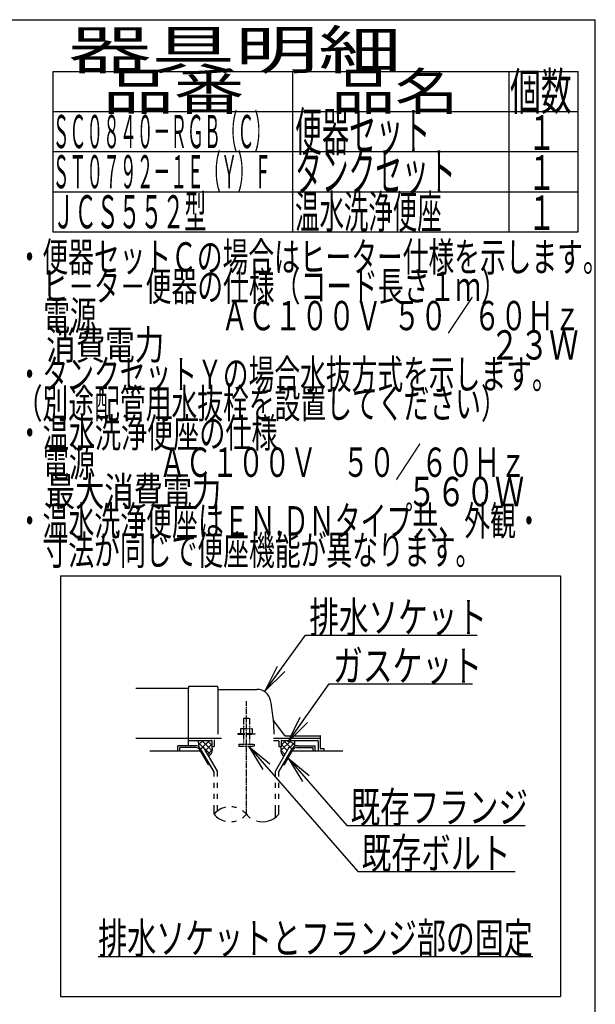
# Model space of a CAD drawing. Extents: x -20 to 1980, y 85 to 2885.
# Drawn here: x 1234 to 1980, y 1609 to 2885 of the extents above; entities that cross this region are included whole.
import ezdxf
from ezdxf.enums import TextEntityAlignment as Align

# ---------------------------------------------------------------- set-up
doc = ezdxf.new("R2010")
doc.units = 0
doc.linetypes.add('EXLTYPE3', pattern=[10, 7, -1, 1, -1])
doc.linetypes.add('EXLTYPE4', pattern=[12, 7, -1, 1, -1, 1, -1])
doc.layers.get('0').update_dxf_attribs({"linetype": 'CONTINUOUS'})
for name, color, linetype in [('便器', 7, 'CONTINUOUS'), ('器具明細表', 7, 'CONTINUOUS'), ('枠', 7, 'CONTINUOUS')]:
    doc.layers.add(name, color=color, linetype=linetype)
doc.styles.add('EXCADSTD', font='monotxt', dxfattribs={"bigfont": 'extfont'})
doc.styles.get("Standard").update_dxf_attribs({"font": 'monotxt', "bigfont": 'extfont'})
doc.dimstyles.new('ISO-25', dxfattribs={"dimtxt": 2.5, "dimasz": 2.5, "dimexe": 1.25, "dimexo": 0.625, "dimtad": 1, "dimtxsty": 'STANDARD', "dimcen": 2.5, "dimazin": 3, "dimtfac": 1, "dimtmove": 0, "dimatfit": 3})

# ---------------------------------------------------------------- blocks, each defined once
blk = doc.blocks.new('EX_NORM')
at = {"color": 0, "linetype": 'CONTINUOUS'}
for q in [(-1, 0.167), (-1, 0), (-1, -0.167)]:
    blk.add_line((0, 0), q, dxfattribs=at)

msp = doc.modelspace()

# ---------------------------------------------------------------- linework, layer by layer
at = {"layer": '便器', "color": 6, "linetype": 'CONTINUOUS'}
for p, q in [((1287, 2164), (1935, 2164)), ((1287, 2164), (1287, 1619)), ((1935, 2164), (1935, 1619)), ((1562.878, 1954), (1624, 1954)), ((1461.734, 1944), (1439, 1944)), ((1439, 1937), (1439, 1944)), ((1462.601, 1941.5), (1441.5, 1941.5)), ((1441.5, 1937), (1441.5, 1941.5)), ((1465.54, 1948.27), (1471.926, 1941.884)), ((1472.028, 1951), (1466.012, 1944.984)), ((1468.663, 1940), (1472.56, 1942.25)), ((1486, 1909.973), (1468.663, 1940)), ((1480.007, 1951), (1469.48, 1940.472)), ((1470.024, 1951), (1483.343, 1937.681)), ((1490.499, 1911.178), (1472.56, 1942.25)), ((1473.925, 1939.885), (1481.306, 1932.505)), ((1483, 1945.839), (1475.067, 1937.907)), ((1476.913, 1951), (1483, 1944.913)), ((1565.501, 1911.178), (1583.441, 1942.25)), ((1570.001, 1909.973), (1587.337, 1940)), ((1585.977, 1951), (1572.657, 1937.681)), ((1579.088, 1951), (1573, 1944.913)), ((1573, 1945.839), (1580.933, 1937.907)), ((1575.994, 1951), (1586.521, 1940.472)), ((1587.337, 1940), (1583.441, 1942.25)), ((1583.973, 1951), (1589.989, 1944.984)), ((1590.461, 1948.27), (1584.075, 1941.884)), ((1593.399, 1941.5), (1614.5, 1941.5)), ((1594.266, 1944), (1617, 1944)), ((1614.5, 1937), (1614.5, 1941.5)), ((1617, 1937), (1617, 1944)), ((1478.768, 1919.5), (1467.799, 1938.5)), ((1483.373, 1938.058), (1478.052, 1932.737)), ((1572.627, 1938.058), (1577.949, 1932.737)), ((1577.232, 1919.5), (1588.202, 1938.5)), ((1478.768, 1919.5), (1480.499, 1919.5)), ((1486.002, 1909.972), (1480.501, 1919.5)), ((1575.502, 1919.5), (1577.232, 1919.5)), ((1486.002, 1904.128), (1486.002, 1909.972)), ((1490.499, 1904.128), (1490.499, 1911.178)), ((1565.501, 1904.128), (1565.501, 1911.178)), ((1570.001, 1904.128), (1570.001, 1909.973)), ((1486.002, 1889.628), (1486.002, 1896.128)), ((1490.499, 1889.628), (1490.499, 1896.128)), ((1565.501, 1889.628), (1565.501, 1896.128)), ((1570.001, 1889.628), (1570.001, 1896.128)), ((1486.002, 1875.128), (1486.002, 1881.628)), ((1490.499, 1875.128), (1490.499, 1881.628)), ((1565.501, 1875.128), (1565.501, 1881.628)), ((1570.001, 1875.128), (1570.001, 1881.628)), ((1486.002, 1855.182), (1486.002, 1867.128)), ((1490.499, 1859.424), (1490.499, 1867.128)), ((1565.501, 1850.939), (1565.501, 1867.128)), ((1570.001, 1855.184), (1570.001, 1867.128)), ((1336, 1671), (1899, 1671)), ((1287, 1619), (1935, 1619))]:
    msp.add_line(p, q, dxfattribs=at)
at = {"layer": '便器', "color": 2, "linetype": 'CONTINUOUS'}
for p, q in [((1453, 2018), (1384.478, 2018)), ((1453, 2020.5), (1453, 2018)), ((1453, 1992), (1453, 2018)), ((1453.5, 2021), (1489.5, 2021)), ((1491, 2019.5), (1491, 1959)), ((1491.5, 2017), (1541.651, 2017)), ((1453, 1944), (1453, 1992)), ((1577.653, 1957.4), (1563.038, 1976.887)), ((1384.478, 1954), (1453, 1954)), ((1453, 1954), (1495.778, 1954)), ((1577.953, 1957), (1623.5, 1957)), ((1624, 1940.3), (1624, 1956.5)), ((1453, 1951), (1482.5, 1951)), ((1483, 1950.5), (1483, 1943)), ((1483, 1943), (1486, 1943)), ((1486, 1950), (1486, 1943)), ((1562.878, 1951), (1569, 1951)), ((1570, 1950), (1570, 1943)), ((1570, 1943), (1573, 1943)), ((1573, 1950.5), (1573, 1943)), ((1573.5, 1951), (1620, 1951)), ((1621, 1950), (1621, 1937)), ((1628.576, 1940), (1624.3, 1940)), ((1468.665, 1937), (1403, 1937)), ((1653, 1937), (1587.336, 1937)), ((1628.876, 1937), (1628.876, 1939.7))]:
    msp.add_line(p, q, dxfattribs=at)
at = {"layer": '便器', "color": 1, "linetype": 'EXLTYPE3'}
msp.add_line((1528, 1855.185), (1528, 2001.829), dxfattribs=at)
at = {"layer": '便器', "color": 6, "linetype": 'EXLTYPE4'}
for p, q in [((1524, 1979.567), (1532, 1979.567)), ((1524, 1979.567), (1524, 1966.5)), ((1532, 1979.567), (1532, 1966.5)), ((1521.5, 1966.5), (1520.495, 1965.919)), ((1520.495, 1965.919), (1520.495, 1960)), ((1521.5, 1966.5), (1534.5, 1966.5)), ((1524.244, 1965.919), (1524.244, 1960)), ((1531.757, 1965.919), (1531.757, 1960)), ((1534.5, 1966.5), (1535.506, 1965.919)), ((1535.506, 1965.919), (1535.506, 1960)), ((1517, 1960), (1517, 1959)), ((1517, 1960), (1539, 1960)), ((1517, 1959), (1539, 1959)), ((1524, 1959), (1524, 1946)), ((1532, 1959), (1532, 1946)), ((1539, 1960), (1539, 1959)), ((1518, 1946), (1518, 1943.25)), ((1518, 1946), (1538, 1946)), ((1518, 1943.25), (1538, 1943.25)), ((1538, 1946), (1538, 1943.25))]:
    msp.add_line(p, q, dxfattribs=at)
at = {"layer": '便器', "color": 2, "linetype": 'CONTINUOUS', "flags": 128}
for points in [[(1465.989, 1951), (1465.95, 1950.904), (1465.632, 1949.857), (1465.54, 1949.027), (1465.588, 1948.185), (1465.706, 1947.174), (1465.847, 1946.143), (1466.361, 1942.526)], [(1483, 1943), (1483.142, 1942.447), (1483.254, 1941.872), (1483.336, 1941.279), (1483.391, 1940.674), (1483.422, 1940.06), (1483.43, 1939.442), (1483.417, 1938.825), (1483.385, 1938.212), (1483.337, 1937.609), (1483.275, 1937.02), (1483.2, 1936.45), (1483.109, 1935.965), (1482.977, 1935.48), (1482.805, 1934.995), (1482.598, 1934.516), (1482.358, 1934.044), (1482.089, 1933.583), (1481.792, 1933.136), (1481.472, 1932.706), (1481.132, 1932.296), (1480.773, 1931.909), (1479.332, 1930.519)], [(1573, 1943), (1572.858, 1942.447), (1572.747, 1941.872), (1572.665, 1941.279), (1572.609, 1940.674), (1572.579, 1940.06), (1572.571, 1939.442), (1572.584, 1938.825), (1572.615, 1938.212), (1572.663, 1937.609), (1572.725, 1937.02), (1572.8, 1936.45), (1572.891, 1935.965), (1573.024, 1935.48), (1573.195, 1934.995), (1573.402, 1934.516), (1573.642, 1934.044), (1573.912, 1933.583), (1574.208, 1933.136), (1574.528, 1932.706), (1574.869, 1932.296), (1575.227, 1931.909), (1576.668, 1930.519)], [(1590.012, 1951), (1590.051, 1950.904), (1590.368, 1949.857), (1590.461, 1949.027), (1590.412, 1948.185), (1590.295, 1947.174), (1590.153, 1946.143), (1589.639, 1942.526)]]:
    msp.add_lwpolyline(points, dxfattribs=at)
at = {"layer": '便器', "color": 2, "linetype": 'CONTINUOUS'}
for centre, radius, start, end in [((1453.5, 2020.5), 0.5, 90.000008, 179.99999), ((1489.5, 2019.5), 1.5, 359.999995, 89.999997), ((1491.5, 2017.5), 0.5, 179.99999, 269.999999), ((1541.651, 1999), 18, 11.039739, 89.999984), ((1311, 1954), 253, 5.215901, 11.039711), ((1563.438, 1977.187), 0.5, 185.248055, 216.869801), ((1563.438, 1977.187), 0.5, 185.248055, 216.869801), ((1311, 1954), 253, 1.1324, 5.215901), ((1578.453, 1958), 1, 216.869899, 269.999999), ((1623.5, 1956.5), 0.5, 359.999995, 90.000011), ((1482.5, 1950.5), 0.5, 359.999995, 90.000011), ((1487, 1950), 1, 89.999977, 180.000009), ((1569, 1950), 1, 359.999995, 90.000004), ((1573.5, 1950.5), 0.5, 89.999991, 180.000002), ((1620, 1950), 1, 359.999995, 90.000004), ((1624.3, 1940.3), 0.3, 180.000376, 269.999586), ((1628.576, 1939.7), 0.3, 0.001211, 89.998433)]:
    msp.add_arc(centre, radius, start, end, dxfattribs=at)
at = {"layer": '便器', "color": 6, "linetype": 'CONTINUOUS'}
for centre, radius, start, end in [((1461.734, 1936), 8, 29.998505, 90.000031), ((1462.601, 1935.5), 6, 29.992111, 90.000031), ((1594.266, 1936), 8, 89.999969, 150.001495), ((1593.399, 1935.5), 6, 89.999969, 150.007889), ((1507.003, 1837.427), 27.5, 102.610809, 139.786636), ((1507.003, 1837.427), 27.5, 73.096252, 85.837708), ((1507.003, 1872.938), 27.5, 220.213364, 257.38916), ((1507.003, 1837.427), 27.5, 40.216568, 54.431503), ((1507.003, 1872.938), 27.5, 305.568604, 319.783447), ((1549, 1872.938), 27.5, 220.216583, 234.418976), ((1549, 1872.938), 27.5, 253.085587, 319.786621), ((1507.003, 1872.938), 27.5, 274.162354, 286.903809)]:
    msp.add_arc(centre, radius, start, end, dxfattribs=at)
at = {"layer": '器具明細表', "color": 6, "linetype": 'CONTINUOUS'}
for p, q in [((1277, 2818), (1958, 2818)), ((1277, 2818), (1277, 2610)), ((1588, 2610), (1588, 2818)), ((1868, 2818), (1868, 2610)), ((1958, 2610), (1958, 2818)), ((1277, 2766), (1958, 2766)), ((1277, 2714), (1958, 2714)), ((1277, 2662), (1958, 2662)), ((1277, 2610), (1958, 2610))]:
    msp.add_line(p, q, dxfattribs=at)
at = {"layer": '枠', "color": 7, "linetype": 'CONTINUOUS'}
for p in [(160, 2885), (1980, 85)]:
    msp.add_line(p, (1980, 2885), dxfattribs=at)

# ---------------------------------------------------------------- texts
at = {"layer": '便器', "color": 2, "linetype": 'CONTINUOUS', "style": 'EXCADSTD'}
for s, width, p, p2 in [('排水ソケット', 1.15, (1609.516, 2090.636), (1839.516, 2090.636)), ('ガスケット', 1.164655, (1640.2, 2027.583), (1833.2, 2027.583)), ('既存フランジ', 1.15, (1662.9, 1844.208), (1892.9, 1844.208)), ('既存ボルト', 1.164655, (1677.116, 1784.612), (1870.116, 1784.612)), ('排水ソケットとフランジ部の固定', 1.107022, (1336, 1674.5), (1899, 1674.5))]:
    msp.add_text(s, height=40, dxfattribs=dict(at, width=width)).set_placement(p, p2, align=Align.FIT)
at = {"layer": '器具明細表', "color": 2, "linetype": 'CONTINUOUS', "style": 'EXCADSTD'}
for s, height, width, p, p2 in [('器具明細', 50, 2.629565, (1297, 2821), (1729, 2821)), ('品番', 48, 2.430379, (1342, 2768), (1525.32, 2768)), ('品名', 48, 2.187341, (1638, 2768), (1802.988, 2768)), ('個数', 48, 1.057215, (1869.5, 2768), (1949.244, 2768)), ('便器セット', 50, 0.844828, (1591, 2715), (1766, 2715)), ('ＳＣ０８４０－ＲＧＢ（Ｃ）', 43, 0.598309, (1277, 2718.5), (1560, 2718.5)), ('１', 45, 1.12, (1892.549, 2716.316), (1928.549, 2716.316)), ('タンクセット', 50, 0.832, (1591, 2663), (1799, 2663)), ('ＳＴ０７９２－１Ｅ（Ｙ）Ｆ', 43, 0.598309, (1277, 2666.5), (1560, 2666.5)), ('１', 45, 1.12, (1892.549, 2664.316), (1928.549, 2664.316)), ('１', 45, 1.12, (1892.549, 2612.316), (1928.549, 2612.316))]:
    msp.add_text(s, height=height, dxfattribs=dict(at, width=width)).set_placement(p, p2, align=Align.FIT)
at = {"layer": '枠', "color": 2, "linetype": 'CONTINUOUS', "style": 'EXCADSTD'}
for s, height, width, p, p2 in [('ＪＣＳ５５２型', 43, 0.79013, (1277, 2614.5), (1476, 2614.5)), ('温水洗浄便座', 43, 0.883721, (1591, 2614.5), (1781, 2614.5)), ('・便器セットＣの場合はヒーター仕様を示します。', 38, 1.03131, (1230.3, 2558.477), (1997.3, 2558.477)), ('\u3000ヒ－タ－便器の仕様（コード長さ１ｍ）', 38, 1.035165, (1230.3, 2520.477), (1865.3, 2520.477)), ('\u3000電源  \u3000\u3000\u3000\u3000 ＡＣ１００Ｖ  ５０／６０Ｈｚ', 38, 0.873804, (1230.3, 2482.477), (1960.8, 2482.477)), ('\u3000消費電力\u3000  \u3000    \u3000\u3000\u3000 \u3000 \u3000          ２３Ｗ', 38, 0.623745, (1230.3, 2444.477), (1958.3, 2444.477)), ('・タンクセットＹの場合水抜方式を示します。', 38, 1.033053, (1230.3, 2406.477), (1931.3, 2406.477)), ('（別途配管用水抜栓を設置してください）', 38, 1.035165, (1230.3, 2368.477), (1865.3, 2368.477)), ('・温水洗浄便座の仕様', 38, 1.055308, (1230.3, 2330.477), (1568.3, 2330.477)), ('\u3000電源  \u3000\u3000ＡＣ１００Ｖ\u3000５０／６０Ｈｚ', 38, 0.957315, (1230.3, 2292.477), (1890.3, 2292.477)), ('\u3000最大消費電力             \u3000\u3000  \u3000５６０Ｗ', 38, 0.644247, (1230.3, 2254.477), (1887.8, 2254.477)), ('・温水洗浄便座はＥＮ.ＤＮタイプ共、外観・', 38, 1.024702, (1230.3, 2216.477), (1910.8, 2216.477)), ('\u3000寸法が同じで便座機能が異なります。', 38, 1.036399, (1230.3, 2178.477), (1832.3, 2178.477))]:
    msp.add_text(s, height=height, dxfattribs=dict(at, width=width)).set_placement(p, p2, align=Align.FIT)

# ---------------------------------------------------------------- leaders
at = {"layer": '便器', "color": 6, "linetype": 'CONTINUOUS'}
for points in [[(1552.183, 2015.359), (1604.54, 2087.103), (1827, 2087.103)], [(1582.26, 1949), (1635.2, 2024.083), (1821, 2024.083)], [(1530.8, 1943.25), (1672.116, 1781.112), (1876, 1781.112)], [(1582.012, 1927.778), (1657.9, 1840.708), (1889, 1840.708)]]:
    msp.add_leader(points, dimstyle='ISO-25', override={"dimasz": 35, "dimldrblk": 'EX_NORM'}, dxfattribs=at)

doc.saveas('drawing.dxf')
